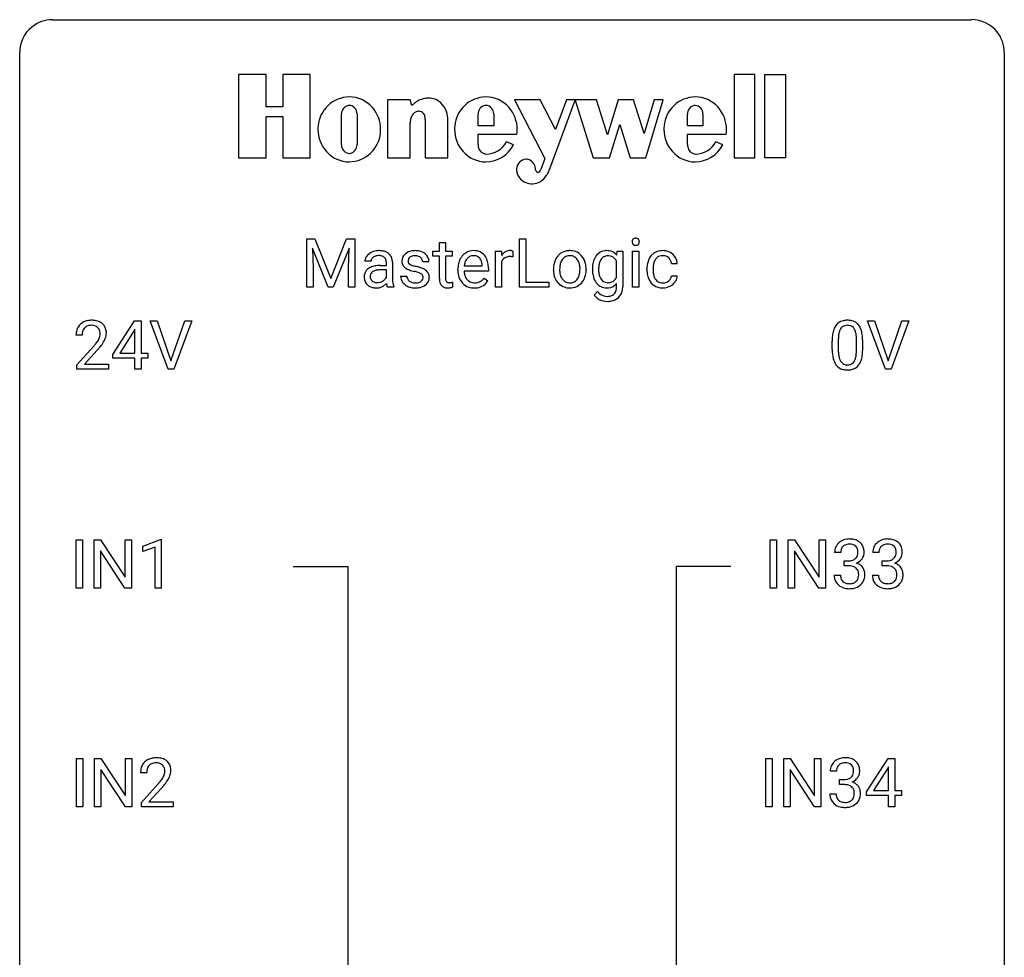
# Model space of a CAD drawing. Extents: x 3 to 27, y -3 to 182.
# Drawn here: x 3 to 27, y 160 to 182 of the extents above; entities that cross this region are included whole.
import ezdxf

# ---------------------------------------------------------------- set-up
doc = ezdxf.new("R2010")
doc.units = 0
doc.layers.add('DEFAULT_255_1_234', color=255, linetype='CONTINUOUS')
doc.layers.add('DEFAULT_255_2_778', color=255, linetype='CONTINUOUS')

msp = doc.modelspace()

# ---------------------------------------------------------------- linework, layer by layer
at = {"layer": 'DEFAULT_255_1_234'}
for p, q in [((9.721, 177.127), (9.92, 177.127)), ((9.721, 175.958), (9.721, 177.127)), ((9.92, 177.127), (10.302, 176.173)), ((10.302, 176.173), (10.685, 177.127)), ((10.685, 177.127), (10.885, 177.127)), ((10.885, 177.127), (10.885, 175.958)), ((12.93, 177.037), (13.078, 177.037)), ((12.93, 176.827), (12.93, 177.037)), ((13.078, 177.037), (13.078, 176.827)), ((14.865, 175.958), (14.865, 177.127)), ((14.865, 177.127), (15.02, 177.127)), ((15.02, 177.127), (15.02, 176.084)), ((10.243, 175.958), (9.86, 176.903)), ((9.86, 176.903), (9.875, 176.413)), ((10.745, 176.905), (10.361, 175.958)), ((10.73, 176.413), (10.745, 176.905)), ((12.771, 176.712), (12.771, 176.827)), ((12.771, 176.827), (12.93, 176.827)), ((12.93, 176.712), (12.771, 176.712)), ((12.93, 176.173), (12.93, 176.712)), ((13.078, 176.827), (13.24, 176.827)), ((13.24, 176.712), (13.078, 176.712)), ((13.078, 176.712), (13.078, 176.173)), ((13.24, 176.827), (13.24, 176.712)), ((14.285, 175.958), (14.285, 176.827)), ((14.285, 176.827), (14.43, 176.827)), ((14.43, 176.827), (14.432, 176.727)), ((14.705, 176.832), (14.705, 176.694)), ((17.221, 176.731), (17.228, 176.827)), ((17.228, 176.827), (17.364, 176.827)), ((17.364, 176.827), (17.364, 175.979)), ((17.601, 175.958), (17.601, 176.827)), ((17.601, 176.827), (17.749, 176.827)), ((17.749, 176.827), (17.749, 175.958)), ((11.276, 176.586), (11.126, 176.586)), ((11.502, 176.485), (11.647, 176.485)), ((11.647, 176.485), (11.647, 176.553)), ((11.795, 176.561), (11.795, 176.161)), ((12.675, 176.572), (12.526, 176.572)), ((13.529, 176.472), (13.965, 176.472)), ((13.965, 176.472), (13.965, 176.483)), ((14.434, 176.575), (14.434, 175.958)), ((17.214, 176.196), (17.214, 176.593)), ((18.681, 176.528), (18.54, 176.528)), ((9.875, 176.413), (9.875, 175.958)), ((10.73, 175.958), (10.73, 176.413)), ((11.647, 176.38), (11.53, 176.38)), ((11.647, 176.201), (11.647, 176.38)), ((11.992, 176.225), (12.141, 176.225)), ((13.376, 176.368), (13.376, 176.396)), ((14.113, 176.35), (13.525, 176.35)), ((14.113, 176.412), (14.113, 176.35)), ((15.688, 176.39), (15.688, 176.401)), ((16.479, 176.393), (16.479, 176.383)), ((17.949, 176.384), (17.949, 176.409)), ((18.097, 176.404), (18.097, 176.376)), ((18.54, 176.232), (18.681, 176.232)), ((13.244, 176.078), (13.244, 175.958)), ((14.011, 176.18), (14.102, 176.11)), ((15.02, 176.084), (15.574, 176.084)), ((15.574, 176.084), (15.574, 175.958)), ((17.214, 175.97), (17.214, 176.045)), ((9.875, 175.958), (9.721, 175.958)), ((10.361, 175.958), (10.243, 175.958)), ((10.885, 175.958), (10.73, 175.958)), ((11.826, 175.958), (11.67, 175.958)), ((11.826, 175.971), (11.826, 175.958)), ((14.434, 175.958), (14.285, 175.958)), ((15.574, 175.958), (14.865, 175.958)), ((16.674, 175.766), (16.751, 175.855)), ((17.749, 175.958), (17.601, 175.958)), ((5.032, 174.333), (5.555, 175.143)), ((5.555, 175.143), (5.714, 175.143)), ((5.714, 175.143), (5.714, 174.366)), ((6.368, 173.974), (5.935, 175.143)), ((5.935, 175.143), (6.103, 175.143)), ((6.103, 175.143), (6.436, 174.179)), ((6.436, 174.179), (6.77, 175.143)), ((6.939, 175.143), (6.505, 173.974)), ((6.77, 175.143), (6.939, 175.143)), ((23.714, 173.974), (23.281, 175.143)), ((23.281, 175.143), (23.449, 175.143)), ((23.449, 175.143), (23.782, 174.179)), ((23.782, 174.179), (24.116, 175.143)), ((24.284, 175.143), (23.851, 173.974)), ((24.116, 175.143), (24.284, 175.143)), ((4.289, 174.799), (4.14, 174.799)), ((5.547, 174.908), (5.2, 174.366)), ((5.564, 174.94), (5.547, 174.908)), ((5.564, 174.366), (5.564, 174.94)), ((22.427, 174.452), (22.427, 174.651)), ((22.576, 174.687), (22.576, 174.449)), ((23.017, 174.432), (23.017, 174.676)), ((23.165, 174.665), (23.165, 174.472)), ((4.163, 174.081), (4.568, 174.53)), ((4.655, 174.435), (4.342, 174.095)), ((5.032, 174.245), (5.032, 174.333)), ((5.2, 174.366), (5.564, 174.366)), ((5.714, 174.366), (5.876, 174.366)), ((5.876, 174.366), (5.876, 174.245)), ((4.163, 173.974), (4.163, 174.081)), ((4.342, 174.095), (4.929, 174.095)), ((4.929, 174.095), (4.929, 173.974)), ((5.564, 174.245), (5.032, 174.245)), ((5.564, 173.974), (5.564, 174.245)), ((5.876, 174.245), (5.714, 174.245)), ((5.714, 174.245), (5.714, 173.974)), ((4.929, 173.974), (4.163, 173.974)), ((5.714, 173.974), (5.564, 173.974)), ((6.505, 173.974), (6.368, 173.974)), ((23.851, 173.974), (23.714, 173.974)), ((4.145, 168.682), (4.145, 169.851)), ((4.145, 169.851), (4.299, 169.851)), ((4.299, 169.851), (4.299, 168.682)), ((4.581, 168.682), (4.581, 169.851)), ((4.581, 169.851), (4.736, 169.851)), ((4.736, 169.851), (5.326, 168.946)), ((5.326, 168.946), (5.326, 169.851)), ((5.326, 169.851), (5.48, 169.851)), ((5.48, 169.851), (5.48, 168.682)), ((5.755, 169.697), (6.18, 169.857)), ((6.18, 169.857), (6.204, 169.857)), ((6.204, 169.857), (6.204, 168.682)), ((20.928, 168.682), (20.928, 169.851)), ((20.928, 169.851), (21.083, 169.851)), ((21.083, 169.851), (21.083, 168.682)), ((21.365, 168.682), (21.365, 169.851)), ((21.365, 169.851), (21.52, 169.851)), ((21.52, 169.851), (22.11, 168.946)), ((22.11, 168.946), (22.11, 169.851)), ((22.11, 169.851), (22.263, 169.851)), ((22.263, 169.851), (22.263, 168.682)), ((5.325, 168.682), (4.736, 169.583)), ((4.736, 169.583), (4.736, 168.682)), ((5.755, 169.562), (5.755, 169.697)), ((6.054, 169.672), (5.755, 169.562)), ((6.054, 168.682), (6.054, 169.672)), ((22.108, 168.682), (21.52, 169.583)), ((21.52, 169.583), (21.52, 168.682)), ((22.636, 169.545), (22.487, 169.545)), ((22.715, 169.218), (22.715, 169.339)), ((22.715, 169.339), (22.826, 169.339)), ((23.56, 169.545), (23.411, 169.545)), ((23.638, 169.218), (23.638, 169.339)), ((23.638, 169.339), (23.75, 169.339)), ((22.826, 169.218), (22.715, 169.218)), ((23.75, 169.218), (23.638, 169.218)), ((22.477, 168.99), (22.626, 168.99)), ((23.401, 168.99), (23.55, 168.99)), ((4.299, 168.682), (4.145, 168.682)), ((4.736, 168.682), (4.581, 168.682)), ((5.48, 168.682), (5.325, 168.682)), ((6.204, 168.682), (6.054, 168.682)), ((21.083, 168.682), (20.928, 168.682)), ((21.52, 168.682), (21.365, 168.682)), ((22.263, 168.682), (22.108, 168.682)), ((4.154, 163.39), (4.154, 164.56)), ((4.154, 164.56), (4.308, 164.56)), ((4.308, 164.56), (4.308, 163.39)), ((4.59, 163.39), (4.59, 164.56)), ((4.59, 164.56), (4.745, 164.56)), ((4.745, 164.56), (5.336, 163.655)), ((5.336, 163.655), (5.336, 164.56)), ((5.336, 164.56), (5.489, 164.56)), ((5.489, 164.56), (5.489, 163.39)), ((20.822, 163.39), (20.822, 164.56)), ((20.822, 164.56), (20.977, 164.56)), ((20.977, 164.56), (20.977, 163.39)), ((21.259, 163.39), (21.259, 164.56)), ((21.259, 164.56), (21.414, 164.56)), ((21.414, 164.56), (22.004, 163.655)), ((22.004, 163.655), (22.004, 164.56)), ((22.004, 164.56), (22.157, 164.56)), ((22.157, 164.56), (22.157, 163.39)), ((23.262, 163.749), (23.785, 164.56)), ((23.785, 164.56), (23.944, 164.56)), ((23.944, 164.56), (23.944, 163.783)), ((23.777, 164.324), (23.43, 163.783)), ((23.794, 164.357), (23.777, 164.324)), ((23.794, 163.783), (23.794, 164.357)), ((5.334, 163.39), (4.745, 164.291)), ((4.745, 164.291), (4.745, 163.39)), ((5.85, 164.215), (5.702, 164.215)), ((22.002, 163.39), (21.414, 164.291)), ((21.414, 164.291), (21.414, 163.39)), ((22.53, 164.253), (22.381, 164.253)), ((5.724, 163.497), (6.129, 163.947)), ((6.217, 163.851), (5.903, 163.512)), ((22.609, 163.926), (22.609, 164.047)), ((22.609, 164.047), (22.72, 164.047)), ((22.72, 163.926), (22.609, 163.926)), ((22.371, 163.699), (22.52, 163.699)), ((23.262, 163.662), (23.262, 163.749)), ((23.794, 163.662), (23.262, 163.662)), ((23.43, 163.783), (23.794, 163.783)), ((23.794, 163.39), (23.794, 163.662)), ((23.944, 163.783), (24.106, 163.783)), ((24.106, 163.662), (23.944, 163.662)), ((23.944, 163.662), (23.944, 163.39)), ((24.106, 163.783), (24.106, 163.662)), ((4.308, 163.39), (4.154, 163.39)), ((4.745, 163.39), (4.59, 163.39)), ((5.489, 163.39), (5.334, 163.39)), ((5.724, 163.39), (5.724, 163.497)), ((6.491, 163.39), (5.724, 163.39)), ((5.903, 163.512), (6.491, 163.512)), ((6.491, 163.512), (6.491, 163.39)), ((20.977, 163.39), (20.822, 163.39)), ((21.414, 163.39), (21.259, 163.39)), ((22.157, 163.39), (22.002, 163.39)), ((23.944, 163.39), (23.794, 163.39))]:
    msp.add_line(p, q, dxfattribs=at)
for centre, radius, start, end in [((17.687, 177.058), 0.0979, 161.4151, 180.5526), ((17.699, 177.057), 0.111, 179.9429, 185.0961), ((17.672, 177.054), 0.0834, 184.1069, 222.4604), ((17.674, 177.062), 0.085, 138.1827, 160.9307), ((17.663, 177.071), 0.0704, 104.6369, 138.004), ((17.66, 177.042), 0.0661, 222.5063, 237.9907), ((17.666, 177.054), 0.0802, 238.5431, 259.1288), ((17.674, 177.035), 0.109, 92.0601, 105.2189), ((17.675, 177.098), 0.125, 258.8431, 270.4154), ((17.676, 177.001), 0.143, 89.9756, 92.5012), ((17.677, 177.023), 0.12, 78.0235, 90.4478), ((17.676, 177.12), 0.147, 269.9695, 272.816), ((17.679, 177.083), 0.11, 272.3547, 285.8953), ((17.686, 177.064), 0.078, 55.0515, 78.3369), ((17.69, 177.047), 0.0718, 285.4397, 316.5324), ((17.691, 177.073), 0.0683, 42.0501, 54.4514), ((17.678, 177.06), 0.0866, 1.7497, 42.1496), ((17.683, 177.053), 0.0808, 316.7107, 341.6517), ((17.669, 177.057), 0.0956, 342.1071, 0.5529), ((17.652, 177.058), 0.112, 359.9853, 2.8365), ((11.377, 176.555), 0.257, 142.4988, 152.1325), ((11.409, 176.53), 0.298, 120.8285, 142.4132), ((11.45, 176.465), 0.375, 113.9638, 121.187), ((11.464, 176.432), 0.411, 93.3785, 113.8198), ((11.446, 176.526), 0.195, 103.4485, 126.5404), ((11.461, 176.463), 0.26, 89.5853, 103.4592), ((11.472, 176.355), 0.488, 89.9746, 93.7491), ((11.463, 176.404), 0.32, 85.3352, 90.0851), ((11.475, 176.359), 0.484, 79.1326, 90.3872), ((11.472, 176.495), 0.228, 72.611, 85.7233), ((11.497, 176.571), 0.148, 45.8098, 73.0032), ((11.508, 176.521), 0.319, 60.1436, 79.3655), ((11.533, 176.571), 0.263, 48.6192, 59.6467), ((11.538, 176.577), 0.255, 9.0349, 48.4845), ((12.242, 176.59), 0.22, 132.0054, 180.3943), ((12.308, 176.529), 0.31, 129.232, 133.5302), ((12.313, 176.52), 0.32, 100.441, 128.9081), ((12.305, 176.57), 0.145, 113.7226, 127.4763), ((12.324, 176.523), 0.196, 98.9683, 113.457), ((12.341, 176.391), 0.452, 89.6985, 100.9027), ((12.342, 176.42), 0.301, 89.6766, 99.1265), ((12.347, 176.375), 0.468, 77.6965, 90.4077), ((12.344, 176.473), 0.248, 81.4465, 90.171), ((12.356, 176.537), 0.183, 49.7981, 82.1218), ((12.38, 176.518), 0.321, 50.7277, 78.0399), ((12.424, 176.57), 0.253, 25.7545, 51.0957), ((13.787, 176.454), 0.4, 134.315, 154.5315), ((13.765, 176.474), 0.372, 122.8617, 133.9708), ((13.755, 176.496), 0.347, 89.8249, 123.4199), ((13.758, 176.515), 0.208, 118.0551, 137.454), ((13.753, 176.519), 0.202, 89.2019, 117.2852), ((13.76, 176.431), 0.412, 74.7876, 90.5483), ((13.756, 176.467), 0.254, 83.728, 90.0965), ((13.768, 176.541), 0.18, 41.1646, 85.0014), ((13.789, 176.54), 0.3, 39.8178, 74.7634), ((13.738, 176.5), 0.365, 16.8991, 39.483), ((14.657, 176.59), 0.263, 127.8166, 148.6302), ((14.632, 176.616), 0.227, 91.333, 126.7876), ((14.629, 176.437), 0.263, 89.276, 106.6214), ((14.639, 176.544), 0.299, 89.9866, 92.4688), ((14.633, 176.191), 0.508, 86.8039, 90.0431), ((14.64, 176.572), 0.272, 85.359, 90.1623), ((14.639, 176.288), 0.411, 80.6754, 86.8933), ((14.649, 176.672), 0.171, 78.4019, 85.4595), ((14.663, 176.741), 0.1, 67.7858, 78.5728), ((14.674, 176.769), 0.0703, 63.4836, 67.3063), ((16.093, 176.459), 0.395, 135.1317, 154.2536), ((16.066, 176.483), 0.358, 121.7044, 134.7769), ((16.072, 176.47), 0.372, 93.4002, 121.5398), ((16.082, 176.502), 0.221, 115.7997, 142.2901), ((16.079, 176.498), 0.223, 89.1921, 114.7099), ((16.082, 176.388), 0.455, 89.9706, 93.977), ((16.086, 176.427), 0.416, 71.3323, 90.6162), ((16.082, 176.441), 0.28, 88.8937, 90.0047), ((16.086, 176.498), 0.223, 63.3366, 89.7195), ((16.082, 176.498), 0.225, 36.5916, 62.2443), ((16.103, 176.487), 0.354, 41.1815, 70.7072), ((16.055, 176.444), 0.418, 12.1972, 41.3446), ((17.026, 176.487), 0.383, 142.015, 152.4184), ((16.962, 176.545), 0.297, 94.3317, 143.2675), ((17.001, 176.521), 0.196, 111.1808, 145.0425), ((17.007, 176.494), 0.223, 89.2839, 110.1848), ((16.972, 176.467), 0.376, 89.9491, 95.0095), ((16.977, 176.483), 0.36, 72.9496, 90.608), ((17.01, 176.429), 0.288, 87.2706, 90.0171), ((17.018, 176.503), 0.213, 48.5793, 88.6245), ((16.997, 176.557), 0.283, 37.7742, 72.51), ((18.328, 176.481), 0.367, 133.5747, 155.2559), ((18.312, 176.495), 0.346, 122.0165, 133.2055), ((18.316, 176.487), 0.355, 97.8732, 121.7531), ((18.318, 176.522), 0.198, 107.6883, 143.3583), ((18.332, 176.47), 0.251, 89.3773, 107.2071), ((18.334, 176.381), 0.462, 89.8471, 98.2769), ((18.339, 176.442), 0.401, 73.376, 90.52), ((18.335, 176.464), 0.257, 88.1084, 90.0062), ((18.341, 176.524), 0.197, 46.4987, 89.3298), ((18.358, 176.514), 0.326, 47.7086, 73.051), ((18.371, 176.525), 0.309, 3.7443, 48.0844), ((11.317, 176.585), 0.19, 151.6375, 179.6794), ((11.416, 176.123), 0.351, 106.2672, 125.4299), ((11.384, 176.587), 0.108, 141.3334, 180.3475), ((11.422, 176.557), 0.156, 126.173, 141.5004), ((11.473, 175.936), 0.547, 95.4857, 106.5349), ((11.5, 175.686), 0.798, 89.8515, 95.7225), ((11.494, 176.57), 0.151, 14.2187, 45.2026), ((11.436, 176.555), 0.211, 359.5037, 14.3185), ((11.43, 176.553), 0.365, 1.209, 10.0233), ((12.258, 176.588), 0.236, 179.8809, 187.434), ((12.205, 176.579), 0.182, 186.913, 213.9619), ((12.207, 176.582), 0.186, 214.3062, 220.5065), ((12.241, 176.614), 0.232, 220.8667, 234.5494), ((12.283, 176.595), 0.113, 151.3635, 180.0701), ((12.314, 176.593), 0.144, 179.217, 179.9954), ((12.278, 176.592), 0.107, 179.304, 198.4225), ((12.259, 176.587), 0.0877, 199.2896, 238.6035), ((12.288, 176.59), 0.119, 126.9083, 150.3166), ((12.319, 176.682), 0.2, 237.9846, 246.8745), ((12.405, 176.878), 0.414, 246.6235, 251.8169), ((12.508, 177.187), 0.74, 251.7134, 255.0778), ((12.628, 177.634), 1.203, 255.0367, 257.4706), ((12.117, 175.333), 1.155, 73.6838, 77.5017), ((12.355, 176.537), 0.183, 43.8048, 49.6272), ((12.396, 176.572), 0.13, 359.805, 45.1545), ((12.424, 176.575), 0.251, 359.2469, 24.7394), ((13.955, 176.399), 0.579, 167.4007, 180.3177), ((13.85, 176.421), 0.472, 154.1836, 167.2508), ((14.027, 176.411), 0.501, 169.8376, 173.0566), ((13.91, 176.435), 0.382, 158.5846, 170.1721), ((13.796, 176.481), 0.259, 137.511, 158.8516), ((13.748, 176.523), 0.207, 29.017, 41.1488), ((13.694, 176.495), 0.268, 12.6958, 28.6404), ((13.557, 176.463), 0.408, 2.9092, 12.8847), ((13.549, 176.439), 0.564, 4.9636, 17.2026), ((13.307, 176.413), 0.807, 359.8835, 5.2834), ((14.678, 176.473), 0.264, 155.6587, 157.2539), ((14.608, 176.511), 0.186, 107.1346, 157.6458), ((16.246, 176.404), 0.559, 166.3004, 180.3318), ((16.16, 176.423), 0.47, 153.8608, 166.0967), ((16.509, 176.385), 0.672, 174.1229, 180.1565), ((16.294, 176.409), 0.456, 162.9447, 174.3732), ((16.136, 176.459), 0.29, 143.0176, 163.2341), ((16.126, 176.463), 0.279, 141.4659, 142.3796), ((16.032, 176.456), 0.29, 31.3009, 37.3959), ((15.992, 176.435), 0.335, 10.9989, 30.8319), ((15.839, 176.404), 0.491, 359.6236, 11.2016), ((15.862, 176.398), 0.616, 359.5703, 12.5804), ((17.344, 176.404), 0.715, 169.8803, 180.3465), ((17.109, 176.448), 0.475, 152.8533, 170.0827), ((17.502, 176.386), 0.723, 173.1877, 180.2462), ((17.235, 176.419), 0.454, 162.5984, 173.3419), ((17.066, 176.474), 0.276, 144.7983, 162.8715), ((17.011, 176.509), 0.211, 143.9744, 144.1061), ((16.982, 176.469), 0.263, 27.9929, 47.6314), ((18.541, 176.412), 0.592, 168.6149, 180.287), ((18.421, 176.436), 0.47, 154.9162, 168.5402), ((18.739, 176.406), 0.642, 173.8424, 180.1786), ((18.525, 176.431), 0.427, 162.665, 174.0805), ((18.375, 176.479), 0.268, 143.2847, 162.9353), ((18.341, 176.522), 0.199, 24.487, 46.944), ((18.318, 176.514), 0.223, 3.7807, 23.9357), ((18.272, 176.51), 0.409, 2.6192, 5.0432), ((11.393, 176.202), 0.285, 161.0341, 180.6821), ((11.349, 176.214), 0.239, 125.0524, 160.2034), ((11.388, 176.225), 0.131, 137.4539, 182.1083), ((11.425, 176.218), 0.168, 179.4393, 195.72), ((11.415, 176.191), 0.174, 109.0087, 135.3266), ((11.482, 176.013), 0.364, 96.9938, 109.7782), ((11.526, 175.682), 0.697, 89.6429, 97.2871), ((12.241, 176.225), 0.249, 179.9706, 215.1573), ((12.304, 176.7), 0.338, 234.4047, 243.2862), ((12.311, 176.233), 0.17, 182.4299, 203.033), ((12.367, 176.825), 0.479, 243.3097, 249.9709), ((12.467, 177.098), 0.769, 249.9011, 254.7553), ((12.571, 177.473), 1.159, 254.6902, 258.0466), ((12.126, 175.376), 0.985, 75.681, 78.0062), ((12.21, 175.7), 0.651, 71.3164, 75.8006), ((12.3, 175.964), 0.371, 64.8282, 71.42), ((12.226, 175.703), 0.769, 68.7044, 73.725), ((12.377, 176.126), 0.192, 54.3827, 65.0623), ((12.428, 176.196), 0.106, 19.3541, 54.6485), ((12.316, 175.935), 0.519, 63.5906, 68.6627), ((12.407, 176.19), 0.128, 359.3335, 18.5871), ((12.393, 176.089), 0.347, 54.7106, 63.7014), ((12.456, 176.176), 0.24, 41.0622, 54.8487), ((12.49, 176.208), 0.194, 34.4951, 40.7106), ((12.495, 176.213), 0.187, 9.3763, 34.0834), ((12.429, 176.2), 0.254, 359.7695, 9.7663), ((13.943, 176.365), 0.567, 179.6531, 191.4989), ((13.771, 176.326), 0.39, 190.9375, 223.3654), ((13.911, 176.357), 0.386, 180.9846, 194.9401), ((13.806, 176.328), 0.277, 194.8031, 222.0413), ((16.301, 176.386), 0.614, 179.6102, 192.0693), ((16.112, 176.342), 0.42, 191.6264, 221.3526), ((16.344, 176.38), 0.507, 179.6363, 190.6163), ((16.179, 176.348), 0.339, 190.4137, 208.717), ((16.021, 176.33), 0.301, 323.6941, 343.8493), ((15.863, 176.378), 0.466, 343.5748, 355.0079), ((15.662, 176.399), 0.668, 354.7285, 0.1206), ((16.006, 176.359), 0.471, 334.3504, 346.8464), ((15.91, 176.38), 0.569, 347.0198, 0.3189), ((17.492, 176.399), 0.862, 179.9296, 184.255), ((17.265, 176.378), 0.634, 183.9387, 195.6349), ((17.36, 176.38), 0.581, 179.699, 188.5749), ((17.159, 176.348), 0.377, 188.4118, 202.0557), ((18.715, 176.384), 0.766, 179.9791, 182.4592), ((18.538, 176.372), 0.589, 182.0499, 194.8774), ((18.353, 176.321), 0.397, 194.5395, 221.0302), ((18.685, 176.373), 0.588, 179.7029, 188.2277), ((18.474, 176.341), 0.375, 188.063, 201.116), ((18.374, 176.245), 0.167, 330.4014, 355.3971), ((18.42, 176.247), 0.262, 329.2358, 356.6871), ((11.402, 176.199), 0.293, 179.9841, 182.768), ((11.343, 176.192), 0.234, 181.8953, 229.5704), ((11.376, 176.224), 0.279, 228.6141, 255.355), ((11.384, 176.207), 0.125, 195.8684, 230.1572), ((11.409, 176.236), 0.163, 230.1531, 259.7486), ((11.422, 176.301), 0.23, 259.2464, 270.2915), ((11.424, 176.332), 0.261, 270.0069, 300.5035), ((11.392, 176.292), 0.353, 294.008, 316.7604), ((11.436, 176.32), 0.244, 299.5482, 315.6095), ((11.465, 176.29), 0.202, 315.868, 334.0597), ((12.375, 176.137), 0.731, 186.869, 189.1979), ((12.093, 176.091), 0.446, 189.1576, 192.3971), ((11.898, 176.048), 0.245, 192.2919, 197.3449), ((11.774, 176.008), 0.116, 197.0791, 205.8742), ((12.559, 176.159), 0.764, 179.8161, 185.3206), ((12.289, 176.133), 0.493, 185.2474, 192.7954), ((12.113, 176.093), 0.312, 192.7198, 202.9585), ((12.27, 176.241), 0.282, 214.4012, 228.676), ((12.296, 176.274), 0.324, 228.9685, 245.7045), ((12.293, 176.227), 0.151, 203.7988, 232.5485), ((12.324, 176.332), 0.388, 245.4963, 259.0227), ((12.32, 176.262), 0.196, 232.3783, 256.3935), ((12.343, 176.351), 0.288, 256.1045, 268.4627), ((12.348, 176.431), 0.368, 268.0716, 270.0138), ((12.35, 176.404), 0.34, 269.7031, 278.8342), ((12.368, 176.291), 0.226, 278.6729, 292.8233), ((12.388, 176.24), 0.172, 293.1452, 303.6656), ((12.391, 176.281), 0.334, 282.9363, 306.5646), ((12.415, 176.203), 0.126, 303.1248, 321.7428), ((12.433, 176.187), 0.101, 322.4749, 1.1291), ((12.416, 176.242), 0.288, 307.0242, 308.5578), ((12.456, 176.197), 0.228, 307.7358, 334.7849), ((12.449, 176.196), 0.234, 335.8655, 0.8022), ((13.359, 176.172), 0.43, 179.8987, 184.9681), ((13.235, 176.16), 0.305, 184.6405, 196.827), ((13.133, 176.128), 0.198, 196.5084, 219.4318), ((13.1, 176.103), 0.156, 219.9741, 230.1991), ((13.107, 176.114), 0.169, 230.8037, 257.7417), ((13.279, 176.172), 0.201, 179.7026, 187.918), ((13.204, 176.161), 0.125, 187.7546, 200.2447), ((13.162, 176.146), 0.0805, 200.1304, 219.1741), ((13.149, 176.137), 0.0641, 220.4434, 249.6172), ((13.164, 176.175), 0.106, 249.1033, 262.7752), ((13.173, 176.238), 0.17, 262.4913, 270.2612), ((13.173, 176.26), 0.191, 270.3092, 275.6625), ((13.158, 176.41), 0.342, 275.561, 279.0879), ((13.125, 176.62), 0.554, 279.0365, 281.5011), ((13.09, 176.8), 0.738, 281.4244, 282.1018), ((13.75, 176.305), 0.361, 223.3001, 251.8562), ((13.775, 176.298), 0.234, 221.5417, 268.8614), ((13.782, 176.365), 0.302, 267.7324, 270.0097), ((13.784, 176.386), 0.322, 269.6925, 280.4118), ((13.802, 176.294), 0.229, 280.2255, 298.6339), ((13.804, 176.296), 0.352, 276.9728, 328.0035), ((13.814, 176.269), 0.202, 299.043, 300.4643), ((13.746, 176.383), 0.334, 300.6577, 322.0379), ((13.71, 176.413), 0.38, 321.675, 322.3047), ((16.064, 176.298), 0.354, 221.1702, 250.2227), ((16.128, 176.322), 0.282, 209.1868, 217.4226), ((16.075, 176.276), 0.212, 216.1157, 265.2576), ((16.083, 176.333), 0.27, 264.5897, 270.0602), ((16.087, 176.295), 0.232, 269.2533, 291.8792), ((16.095, 176.316), 0.374, 274.3078, 301.6554), ((16.09, 176.277), 0.214, 292.927, 323.1777), ((16.05, 176.312), 0.267, 322.2518, 323.093), ((16.098, 176.309), 0.366, 301.8487, 310.0974), ((16.09, 176.315), 0.376, 310.4229, 334.8045), ((17.062, 176.319), 0.423, 195.3495, 216.9774), ((17.035, 176.304), 0.392, 217.5213, 218.5773), ((16.974, 176.25), 0.311, 217.7818, 242.9906), ((17.062, 176.31), 0.273, 202.2924, 215.4476), ((16.997, 176.26), 0.192, 214.4673, 264.3362), ((17.008, 176.324), 0.256, 263.4724, 270.0962), ((17.012, 176.309), 0.241, 269.147, 291.7978), ((16.993, 176.236), 0.293, 275.6951, 319.1537), ((17.018, 176.281), 0.213, 293.0245, 327.6231), ((16.947, 176.333), 0.301, 326.5167, 332.8161), ((16.905, 175.975), 0.459, 346.3655, 0.4791), ((18.307, 176.281), 0.336, 221.1002, 252.9745), ((18.365, 176.299), 0.258, 201.2187, 216.9762), ((18.32, 176.265), 0.201, 217.0136, 265.2057), ((18.335, 176.358), 0.294, 263.6818, 270.1043), ((18.339, 176.277), 0.214, 269.0328, 309.2225), ((18.337, 176.307), 0.365, 269.8407, 297.1299), ((18.36, 176.256), 0.184, 308.3967, 329.6984), ((18.324, 176.336), 0.397, 296.9024, 299.3852), ((18.357, 176.283), 0.334, 298.8769, 324.7016), ((18.365, 176.276), 0.324, 324.8707, 329.7906), ((11.399, 176.314), 0.372, 255.4034, 270.4753), ((11.405, 176.273), 0.332, 269.5042, 293.248), ((12.345, 176.444), 0.502, 259.0724, 270.2898), ((12.348, 176.552), 0.61, 269.9919, 271.4772), ((12.354, 176.427), 0.485, 271.1026, 283.2201), ((13.128, 176.203), 0.262, 257.3573, 270.4794), ((13.13, 176.336), 0.394, 270.0268, 275.1133), ((13.124, 176.392), 0.45, 275.2597, 285.5084), ((13.77, 176.38), 0.438, 252.3266, 270.581), ((13.776, 176.444), 0.502, 269.8361, 278.0582), ((16.079, 176.354), 0.412, 250.8888, 270.6313), ((16.084, 176.404), 0.462, 269.9546, 274.8588), ((16.91, 175.927), 0.286, 214.3037, 232.5748), ((17.022, 176.07), 0.345, 218.3818, 236.3659), ((16.982, 176.014), 0.277, 236.8639, 270.6382), ((16.967, 176.248), 0.306, 244.0749, 270.8322), ((16.972, 176.358), 0.417, 269.8802, 276.9239), ((16.987, 176.047), 0.31, 269.5558, 282.3971), ((17.011, 175.945), 0.206, 282.044, 308.3081), ((17.019, 175.932), 0.19, 308.8345, 315.2033), ((17.011, 175.937), 0.199, 315.6211, 345.6795), ((16.914, 175.965), 0.301, 345.2626, 358.6313), ((16.825, 175.97), 0.39, 358.1745, 0.0126), ((17.042, 175.94), 0.318, 314.3365, 346.644), ((18.331, 176.371), 0.429, 253.3155, 270.5771), ((16.958, 175.991), 0.366, 232.6665, 246.32), ((16.996, 176.063), 0.447, 245.5258, 269.8408), ((16.998, 176.104), 0.488, 269.6627, 281.321), ((17.032, 175.955), 0.335, 280.7143, 313.8724), ((4.467, 174.825), 0.324, 133.4541, 162.947), ((4.485, 174.806), 0.35, 100.7869, 133.4384), ((4.496, 174.828), 0.207, 102.1739, 129.2062), ((4.52, 174.651), 0.508, 89.6605, 101.3704), ((4.52, 174.724), 0.313, 89.5461, 102.5419), ((4.526, 174.657), 0.502, 78.2171, 90.413), ((4.523, 174.778), 0.259, 82.1602, 90.1506), ((4.537, 174.852), 0.184, 43.4415, 83.1661), ((4.562, 174.819), 0.336, 55.9268, 78.4889), ((4.581, 174.853), 0.297, 47.9292, 55.4054), ((4.592, 174.863), 0.283, 4.3348, 48.0561), ((22.784, 174.844), 0.328, 144.5884, 148.1176), ((22.75, 174.868), 0.286, 101.6441, 144.5142), ((22.775, 174.866), 0.168, 105.7981, 149.7388), ((22.792, 174.699), 0.46, 89.5284, 102.582), ((22.793, 174.8), 0.237, 89.3807, 105.6763), ((22.8, 174.695), 0.464, 77.0438, 90.5081), ((22.797, 174.774), 0.263, 81.106, 90.2185), ((22.815, 174.862), 0.173, 30.7408, 82.4657), ((22.84, 174.859), 0.295, 48.2779, 77.4995), ((22.848, 174.872), 0.281, 36.3142, 47.6306), ((22.761, 174.813), 0.386, 18.2932, 35.6769), ((4.547, 174.803), 0.407, 163.2879, 180.5582), ((4.601, 174.803), 0.312, 165.9093, 178.8684), ((4.687, 174.799), 0.398, 178.4382, 180.0084), ((4.5, 174.83), 0.208, 136.1757, 166.3675), ((4.488, 174.84), 0.192, 129.7279, 135.7542), ((4.529, 174.844), 0.195, 16.1715, 43.5284), ((4.444, 174.831), 0.282, 331.4255, 352.9365), ((4.478, 174.83), 0.248, 359.4866, 15.934), ((4.457, 174.828), 0.269, 353.2249, 0.0169), ((4.525, 174.852), 0.35, 337.8914, 358.9968), ((4.482, 174.846), 0.393, 359.9252, 5.5968), ((23.622, 174.656), 1.195, 173.7676, 180.2316), ((23.17, 174.707), 0.74, 164.3059, 173.9002), ((22.879, 174.791), 0.437, 148.7922, 164.5684), ((23.421, 174.691), 0.844, 172.0259, 178.0703), ((23.091, 174.739), 0.511, 163.3763, 172.1411), ((22.882, 174.802), 0.292, 149.4209, 163.6286), ((22.763, 174.828), 0.236, 24.2871, 31.3936), ((22.645, 174.778), 0.363, 12.0806, 23.8174), ((22.37, 174.717), 0.646, 4.8362, 12.2905), ((22.506, 174.726), 0.654, 8.0247, 18.5605), ((22.09, 174.665), 1.075, 1.1274, 8.1718), ((3.219, 175.723), 1.801, 318.5132, 320.7828), ((3.747, 175.293), 1.119, 320.7373, 323.9737), ((4.139, 175.009), 0.635, 323.8962, 328.6421), ((4.344, 174.883), 0.395, 328.8299, 331.7899), ((3.855, 175.212), 1.115, 319.6473, 327.0958), ((4.254, 174.957), 0.641, 326.9135, 338.3505), ((23.724, 174.677), 1.148, 177.8632, 179.5044), ((21.949, 174.679), 1.068, 359.809, 4.9408), ((21.767, 174.652), 1.399, 0.5424, 1.3863), ((3.472, 175.528), 1.611, 317.2587, 319.9046), ((23.78, 174.47), 1.353, 180.7449, 181.151), ((23.5, 174.46), 1.072, 180.8976, 188.0056), ((23.104, 174.402), 0.673, 187.8816, 198.2347), ((23.616, 174.446), 1.04, 179.7996, 185.246), ((23.212, 174.407), 0.634, 185.1412, 193.008), ((22.501, 174.38), 0.512, 343.0499, 351.9393), ((22.154, 174.431), 0.862, 351.8069, 357.7959), ((21.831, 174.447), 1.186, 357.5872, 359.2678), ((22.405, 174.416), 0.758, 344.4935, 353.9765), ((21.941, 174.468), 1.225, 353.8442, 0.2288), ((22.856, 174.319), 0.41, 197.9694, 215.2624), ((22.753, 174.25), 0.287, 215.8618, 257.2789), ((22.948, 174.345), 0.363, 192.7898, 205.2508), ((22.843, 174.298), 0.248, 205.8005, 211.2538), ((22.791, 174.263), 0.185, 210.379, 238.4008), ((22.789, 174.268), 0.188, 239.6521, 265.9794), ((22.797, 174.335), 0.256, 265.1315, 270.0603), ((22.8, 174.302), 0.224, 269.3315, 287.2178), ((22.814, 174.252), 0.171, 287.7958, 329.0809), ((22.841, 174.25), 0.288, 280.5801, 324.9173), ((22.718, 174.312), 0.284, 328.6635, 343.3325), ((22.803, 174.276), 0.334, 324.9352, 328.616), ((22.704, 174.331), 0.447, 329.2804, 344.7473), ((22.794, 174.405), 0.447, 256.6229, 270.5104), ((22.801, 174.417), 0.459, 269.5977, 281.6734), ((22.824, 169.514), 0.352, 96.9875, 131.9691), ((22.846, 169.39), 0.478, 89.8596, 97.7825), ((22.851, 169.363), 0.504, 78.3655, 90.4132), ((22.887, 169.529), 0.334, 56.6229, 78.6387), ((22.908, 169.567), 0.291, 47.0254, 56.0854), ((23.748, 169.514), 0.352, 96.9875, 131.9691), ((23.77, 169.39), 0.478, 89.8596, 97.7825), ((23.774, 169.363), 0.504, 78.3655, 90.4132), ((23.81, 169.529), 0.334, 56.6229, 78.6387), ((23.832, 169.567), 0.291, 47.0254, 56.0854), ((22.798, 169.549), 0.31, 155.3484, 180.7485), ((22.793, 169.546), 0.307, 131.5745, 154.4798), ((22.893, 169.545), 0.257, 172.5097, 180.1367), ((22.82, 169.558), 0.183, 133.8349, 173.5344), ((22.825, 169.552), 0.191, 103.2932, 133.5619), ((22.845, 169.472), 0.273, 89.5325, 103.5319), ((22.851, 169.445), 0.301, 76.1117, 90.7026), ((22.889, 169.583), 0.157, 13.9577, 77.6713), ((22.755, 169.544), 0.297, 359.1805, 15.0453), ((22.91, 169.571), 0.287, 10.9208, 46.7778), ((22.774, 169.539), 0.427, 359.6364, 11.6087), ((23.721, 169.549), 0.31, 155.3484, 180.7485), ((23.716, 169.546), 0.307, 131.5745, 154.4798), ((23.816, 169.545), 0.257, 172.5097, 180.1367), ((23.744, 169.558), 0.183, 133.8349, 173.5344), ((23.749, 169.552), 0.191, 103.2932, 133.5619), ((23.769, 169.472), 0.273, 89.5325, 103.5319), ((23.774, 169.445), 0.301, 76.1117, 90.7026), ((23.813, 169.583), 0.157, 13.9577, 77.6713), ((23.679, 169.544), 0.297, 359.1805, 15.0453), ((23.834, 169.571), 0.287, 10.9208, 46.7778), ((23.697, 169.539), 0.427, 359.6364, 11.6087), ((22.823, 169.678), 0.339, 270.492, 281.8952), ((22.847, 169.568), 0.226, 281.6692, 301.2943), ((22.865, 169.537), 0.191, 301.7833, 311.7545), ((22.874, 169.527), 0.177, 311.7324, 354.2802), ((22.907, 169.558), 0.297, 292.9802, 325.2392), ((22.801, 169.539), 0.251, 353.0938, 0.1181), ((22.892, 169.569), 0.315, 325.2334, 332.8746), ((22.957, 169.538), 0.243, 332.355, 359.7179), ((23.747, 169.678), 0.339, 270.492, 281.8952), ((23.771, 169.568), 0.226, 281.6692, 301.2943), ((23.788, 169.537), 0.191, 301.7833, 311.7545), ((23.797, 169.527), 0.177, 311.7324, 354.2802), ((23.831, 169.558), 0.297, 292.9802, 325.2392), ((23.725, 169.539), 0.251, 353.0938, 0.1181), ((23.816, 169.569), 0.315, 325.2334, 332.8746), ((23.881, 169.538), 0.243, 332.355, 359.7179), ((22.821, 168.762), 0.456, 84.0193, 89.3331), ((22.837, 168.898), 0.319, 71.901, 84.3554), ((22.873, 169.004), 0.207, 49.5089, 72.1836), ((22.891, 169.029), 0.176, 12.9498, 48.7551), ((22.88, 169.611), 0.357, 292.5402, 293.6925), ((22.919, 168.966), 0.331, 57.6435, 72.8625), ((22.955, 169.023), 0.263, 36.7249, 57.4698), ((22.953, 169.025), 0.263, 8.0545, 36.3561), ((23.745, 168.762), 0.456, 84.0193, 89.3331), ((23.761, 168.898), 0.319, 71.901, 84.3554), ((23.797, 169.004), 0.207, 49.5089, 72.1836), ((23.815, 169.029), 0.176, 12.9498, 48.7551), ((23.804, 169.611), 0.357, 292.5402, 293.6925), ((23.843, 168.966), 0.331, 57.6435, 72.8625), ((23.878, 169.023), 0.263, 36.7249, 57.4698), ((23.877, 169.025), 0.263, 8.0545, 36.3561), ((22.873, 168.99), 0.396, 179.9755, 183.2323), ((22.769, 168.977), 0.291, 181.8183, 229.6455), ((22.856, 168.988), 0.229, 179.4465, 196.2869), ((22.807, 168.975), 0.179, 196.5661, 227.7059), ((22.823, 168.993), 0.203, 227.7652, 257.8763), ((22.892, 168.966), 0.171, 300.3576, 314.5518), ((22.884, 168.972), 0.182, 315.0728, 345.0431), ((22.792, 168.999), 0.278, 344.5987, 357.927), ((22.804, 169.007), 0.265, 359.5048, 13.424), ((22.702, 169.005), 0.367, 357.4749, 0.0231), ((22.918, 168.98), 0.297, 311.636, 343.7652), ((22.83, 169.004), 0.389, 343.983, 0.5572), ((22.867, 169.009), 0.351, 359.8321, 8.587), ((23.796, 168.99), 0.396, 179.9755, 183.2323), ((23.692, 168.977), 0.291, 181.8183, 229.6455), ((23.779, 168.988), 0.229, 179.4465, 196.2869), ((23.73, 168.975), 0.179, 196.5661, 227.7059), ((23.747, 168.993), 0.203, 227.7652, 257.8763), ((23.816, 168.966), 0.171, 300.3576, 314.5518), ((23.808, 168.972), 0.182, 315.0728, 345.0431), ((23.715, 168.999), 0.278, 344.5987, 357.927), ((23.728, 169.007), 0.265, 359.5048, 13.424), ((23.626, 169.005), 0.367, 357.4749, 0.0231), ((23.842, 168.98), 0.297, 311.636, 343.7652), ((23.753, 169.004), 0.389, 343.983, 0.5572), ((23.791, 169.009), 0.351, 359.8321, 8.587), ((22.81, 169.024), 0.354, 229.4223, 256.8556), ((22.844, 169.162), 0.496, 256.6829, 270.4412), ((22.846, 169.088), 0.3, 257.4584, 270.4266), ((22.85, 169.116), 0.329, 269.5962, 280.8789), ((22.85, 169.166), 0.5, 269.7286, 280.3856), ((22.873, 169.002), 0.212, 280.6346, 299.8596), ((22.88, 169.023), 0.354, 279.783, 311.6256), ((23.734, 169.024), 0.354, 229.4223, 256.8556), ((23.768, 169.162), 0.496, 256.6829, 270.4412), ((23.769, 169.088), 0.3, 257.4584, 270.4266), ((23.774, 169.116), 0.329, 269.5962, 280.8789), ((23.774, 169.166), 0.5, 269.7286, 280.3856), ((23.797, 169.002), 0.212, 280.6346, 299.8596), ((23.804, 169.023), 0.354, 279.783, 311.6256), ((6.046, 164.222), 0.35, 100.7869, 133.4384), ((6.081, 164.067), 0.508, 89.6605, 101.3704), ((6.088, 164.073), 0.502, 78.2171, 90.413), ((6.123, 164.236), 0.336, 55.9268, 78.4889), ((22.718, 164.222), 0.352, 96.9875, 131.9691), ((22.74, 164.098), 0.478, 89.8596, 97.7825), ((22.745, 164.072), 0.504, 78.3655, 90.4132), ((22.781, 164.238), 0.334, 56.6229, 78.6387), ((6.109, 164.219), 0.407, 163.2879, 180.5582), ((6.028, 164.241), 0.324, 133.4541, 162.947), ((6.062, 164.247), 0.208, 136.1757, 166.3675), ((6.049, 164.257), 0.192, 129.7279, 135.7542), ((6.057, 164.244), 0.207, 102.1739, 129.2062), ((6.082, 164.141), 0.313, 89.5461, 102.5419), ((6.085, 164.195), 0.259, 82.1602, 90.1506), ((6.098, 164.268), 0.184, 43.4415, 83.1661), ((6.09, 164.261), 0.195, 16.1715, 43.5284), ((6.04, 164.247), 0.248, 359.4866, 15.934), ((6.143, 164.27), 0.297, 47.9292, 55.4054), ((6.153, 164.28), 0.283, 4.3348, 48.0561), ((22.692, 164.257), 0.31, 155.3484, 180.7485), ((22.687, 164.254), 0.307, 131.5745, 154.4798), ((22.715, 164.266), 0.183, 133.8349, 173.5344), ((22.719, 164.26), 0.191, 103.2932, 133.5619), ((22.739, 164.18), 0.273, 89.5325, 103.5319), ((22.745, 164.153), 0.301, 76.1117, 90.7026), ((22.784, 164.292), 0.157, 13.9577, 77.6713), ((22.649, 164.252), 0.297, 359.1805, 15.0453), ((22.802, 164.275), 0.291, 47.0254, 56.0854), ((22.804, 164.279), 0.287, 10.9208, 46.7778), ((22.668, 164.248), 0.427, 359.6364, 11.6087), ((6.249, 164.215), 0.398, 178.4382, 180.0084), ((6.162, 164.22), 0.312, 165.9093, 178.8684), ((5.701, 164.426), 0.635, 323.8962, 328.6421), ((5.905, 164.299), 0.395, 328.8299, 331.7899), ((6.005, 164.248), 0.282, 331.4255, 352.9365), ((6.019, 164.245), 0.269, 353.2249, 0.0169), ((5.815, 164.373), 0.641, 326.9135, 338.3505), ((6.086, 164.269), 0.35, 337.8914, 358.9968), ((6.043, 164.263), 0.393, 359.9252, 5.5968), ((22.787, 164.254), 0.257, 172.5097, 180.1367), ((22.742, 164.276), 0.226, 281.6692, 301.2943), ((22.759, 164.245), 0.191, 301.7833, 311.7545), ((22.768, 164.235), 0.177, 311.7324, 354.2802), ((22.801, 164.266), 0.297, 292.9802, 325.2392), ((22.695, 164.248), 0.251, 353.0938, 0.1181), ((22.786, 164.277), 0.315, 325.2334, 332.8746), ((22.851, 164.246), 0.243, 332.355, 359.7179), ((4.78, 165.14), 1.801, 318.5132, 320.7828), ((5.309, 164.71), 1.119, 320.7373, 323.9737), ((5.033, 164.945), 1.611, 317.2587, 319.9046), ((5.416, 164.629), 1.115, 319.6473, 327.0958), ((22.717, 164.387), 0.339, 270.492, 281.8952), ((22.715, 163.47), 0.456, 84.0193, 89.3331), ((22.731, 163.607), 0.319, 71.901, 84.3554), ((22.767, 163.713), 0.207, 49.5089, 72.1836), ((22.785, 163.738), 0.176, 12.9498, 48.7551), ((22.774, 164.32), 0.357, 292.5402, 293.6925), ((22.813, 163.674), 0.331, 57.6435, 72.8625), ((22.849, 163.732), 0.263, 36.7249, 57.4698), ((22.848, 163.733), 0.263, 8.0545, 36.3561), ((22.767, 163.699), 0.396, 179.9755, 183.2323), ((22.663, 163.685), 0.291, 181.8183, 229.6455), ((22.75, 163.697), 0.229, 179.4465, 196.2869), ((22.701, 163.683), 0.179, 196.5661, 227.7059), ((22.778, 163.68), 0.182, 315.0728, 345.0431), ((22.686, 163.707), 0.278, 344.5987, 357.927), ((22.699, 163.715), 0.265, 359.5048, 13.424), ((22.596, 163.713), 0.367, 357.4749, 0.0231), ((22.812, 163.688), 0.297, 311.636, 343.7652), ((22.724, 163.713), 0.389, 343.983, 0.5572), ((22.761, 163.717), 0.351, 359.8321, 8.587), ((22.704, 163.732), 0.354, 229.4223, 256.8556), ((22.717, 163.702), 0.203, 227.7652, 257.8763), ((22.738, 163.871), 0.496, 256.6829, 270.4412), ((22.74, 163.796), 0.3, 257.4584, 270.4266), ((22.744, 163.825), 0.329, 269.5962, 280.8789), ((22.744, 163.875), 0.5, 269.7286, 280.3856), ((22.767, 163.71), 0.212, 280.6346, 299.8596), ((22.775, 163.731), 0.354, 279.783, 311.6256), ((22.786, 163.674), 0.171, 300.3576, 314.5518)]:
    msp.add_arc(centre, radius, start, end, dxfattribs=at)
at = {"layer": 'DEFAULT_255_2_778'}
for p, q in [((3.572, 182.43), (25.797, 182.43)), ((2.779, -1.984), (2.779, 181.636)), ((26.591, 181.636), (26.591, -1.984)), ((8.736, 181.107), (8.07, 181.107)), ((8.07, 181.107), (8.07, 179.088)), ((8.736, 180.323), (8.736, 181.107)), ((9.807, 181.107), (9.142, 181.107)), ((9.142, 181.107), (9.142, 180.323)), ((9.807, 179.088), (9.807, 181.107)), ((20.561, 181.107), (20.058, 181.107)), ((20.058, 181.107), (20.058, 179.088)), ((20.561, 179.088), (20.561, 181.107)), ((20.797, 179.088), (20.797, 181.107)), ((20.797, 181.107), (21.3, 181.107)), ((21.3, 181.107), (21.3, 179.088)), ((21.3, 181.107), (21.3, 181.107)), ((21.3, 181.107), (21.3, 181.107)), ((10.75, 180.561), (10.75, 180.561)), ((10.75, 180.561), (10.75, 180.561)), ((10.75, 180.561), (10.75, 180.561)), ((10.75, 180.561), (10.75, 180.561)), ((9.142, 180.323), (8.736, 180.323)), ((9.142, 180.323), (9.142, 180.323)), ((9.142, 180.323), (9.142, 180.323)), ((12.224, 180.49), (11.677, 180.49)), ((11.677, 180.49), (11.677, 179.088)), ((12.265, 180.356), (12.224, 180.49)), ((12.264, 180.356), (12.264, 180.356)), ((12.264, 180.356), (12.264, 180.356)), ((12.264, 180.356), (12.264, 180.356)), ((12.264, 180.356), (12.265, 180.356)), ((15.369, 180.49), (14.744, 180.49)), ((14.744, 180.49), (15.479, 179.071)), ((15.738, 179.776), (15.369, 180.49)), ((15.601, 178.825), (16.209, 180.484)), ((16.001, 180.49), (15.738, 179.776)), ((16.208, 180.49), (16.001, 180.49)), ((16.211, 180.49), (16.208, 180.49)), ((16.209, 180.484), (16.647, 179.087)), ((16.732, 180.49), (16.211, 180.49)), ((16.998, 179.643), (16.732, 180.49)), ((17.253, 180.49), (16.998, 179.643)), ((17.627, 180.49), (17.253, 180.49)), ((17.882, 179.676), (17.627, 180.49)), ((18.126, 180.489), (17.882, 179.676)), ((17.919, 179.087), (18.344, 180.489)), ((18.344, 180.489), (18.126, 180.489)), ((8.736, 179.088), (8.736, 180.089)), ((8.736, 180.089), (9.142, 180.089)), ((9.142, 180.089), (9.142, 179.088)), ((10.561, 179.409), (10.561, 180.143)), ((10.561, 180.143), (10.561, 180.143)), ((10.938, 180.143), (10.938, 180.143)), ((10.938, 180.143), (10.938, 179.409)), ((13.865, 179.864), (13.865, 180.143)), ((13.865, 180.143), (13.865, 180.143)), ((13.865, 180.143), (13.865, 180.143)), ((13.865, 180.143), (13.865, 180.143)), ((14.242, 180.143), (14.242, 180.143)), ((14.242, 180.143), (14.242, 179.864)), ((18.927, 179.864), (18.927, 180.143)), ((18.927, 180.143), (18.927, 180.143)), ((18.927, 180.143), (18.927, 180.143)), ((18.927, 180.143), (18.927, 180.143)), ((19.304, 180.143), (19.304, 180.143)), ((19.304, 180.143), (19.304, 179.864)), ((12.224, 179.088), (12.224, 179.931)), ((12.224, 179.931), (12.224, 179.931)), ((12.586, 180.014), (12.586, 180.014)), ((12.586, 180.014), (12.586, 179.088)), ((13.133, 179.088), (13.133, 179.997)), ((13.133, 179.997), (13.133, 179.997)), ((14.242, 179.864), (13.865, 179.864)), ((17.046, 179.087), (17.29, 179.893)), ((17.29, 179.893), (17.542, 179.087)), ((19.304, 179.864), (18.927, 179.864)), ((13.864, 179.409), (13.864, 179.663)), ((13.864, 179.663), (14.804, 179.663)), ((14.804, 179.663), (14.804, 179.663)), ((14.804, 179.663), (14.804, 179.663)), ((14.804, 179.663), (14.805, 179.663)), ((17.882, 179.676), (17.882, 179.676)), ((17.882, 179.676), (17.882, 179.676)), ((17.882, 179.676), (17.882, 179.676)), ((18.927, 179.409), (18.927, 179.663)), ((18.927, 179.663), (19.867, 179.663)), ((19.867, 179.663), (19.867, 179.663)), ((19.867, 179.663), (19.867, 179.663)), ((19.867, 179.663), (19.867, 179.663)), ((10.561, 179.409), (10.561, 179.409)), ((10.938, 179.409), (10.938, 179.409)), ((10.938, 179.409), (10.938, 179.409)), ((10.938, 179.409), (10.938, 179.409)), ((13.864, 179.409), (13.864, 179.409)), ((14.719, 179.402), (14.552, 179.472)), ((14.552, 179.472), (14.552, 179.472)), ((14.719, 179.402), (14.719, 179.402)), ((18.927, 179.409), (18.927, 179.409)), ((19.782, 179.402), (19.614, 179.472)), ((19.614, 179.472), (19.614, 179.472)), ((19.782, 179.402), (19.782, 179.402)), ((8.07, 179.088), (8.736, 179.088)), ((9.142, 179.088), (9.807, 179.088)), ((11.677, 179.088), (12.224, 179.088)), ((12.586, 179.088), (13.133, 179.088)), ((15.479, 179.071), (15.383, 178.804)), ((16.647, 179.087), (17.046, 179.087)), ((17.542, 179.087), (17.919, 179.087)), ((20.058, 179.088), (20.561, 179.088)), ((20.058, 179.088), (20.058, 179.088)), ((20.058, 179.088), (20.058, 179.088)), ((21.3, 179.088), (20.797, 179.088)), ((15.383, 178.804), (15.383, 178.804)), ((15.601, 178.825), (15.601, 178.825)), ((9.393, 169.201), (10.716, 169.201)), ((10.716, 169.201), (10.716, 89.826)), ((19.977, 169.201), (18.654, 169.201)), ((18.654, 169.201), (18.654, 89.826))]:
    msp.add_line(p, q, dxfattribs=at)
for centre, radius, start, end in [((3.57, 181.639), 0.791, 89.854, 129.1684), ((25.799, 181.639), 0.792, 39.4792, 90.1479), ((3.57, 181.638), 0.791, 129.1313, 180.1451), ((25.8, 181.638), 0.791, 359.8534, 39.5154), ((10.761, 179.793), 0.768, 90.873, 175.0628), ((10.748, 179.817), 0.744, 41.9327, 89.8738), ((12.685, 179.964), 0.572, 106.89, 120.2615), ((12.671, 180.006), 0.527, 103.9228, 106.7371), ((12.664, 180.038), 0.495, 90.1038, 104.0317), ((12.665, 180.086), 0.447, 48.2567, 90.3202), ((14.065, 179.793), 0.768, 90.873, 175.0628), ((14.051, 179.817), 0.744, 41.9327, 89.8738), ((19.127, 179.793), 0.768, 90.873, 175.0628), ((19.114, 179.817), 0.744, 41.9371, 89.8762), ((10.767, 180.152), 0.206, 103.0316, 182.5229), ((10.749, 180.188), 0.169, 89.9847, 99.7807), ((10.737, 180.156), 0.201, 358.4905, 86.4746), ((10.71, 179.779), 0.797, 359.7769, 42.1436), ((12.785, 179.818), 0.749, 131.1432, 134.0803), ((12.734, 179.879), 0.669, 120.2432, 131.2855), ((12.631, 180.054), 0.493, 17.9876, 47.7515), ((14.071, 180.153), 0.206, 102.222, 182.5769), ((14.053, 180.187), 0.169, 89.9863, 98.9554), ((14.041, 180.156), 0.201, 358.1299, 86.4994), ((14.014, 179.779), 0.797, 359.7769, 42.1436), ((19.133, 180.152), 0.206, 102.4797, 182.5469), ((19.116, 180.187), 0.168, 89.9869, 99.1817), ((19.103, 180.155), 0.201, 358.3379, 86.4422), ((19.076, 179.779), 0.797, 359.7765, 42.146), ((10.694, 180.143), 0.244, 0.0004, 1.6101), ((12.605, 179.937), 0.381, 156.9728, 180.9673), ((12.465, 180), 0.228, 120.6143, 157.7058), ((12.423, 180.062), 0.154, 105.6024, 118.9254), ((12.416, 180.086), 0.128, 90.2189, 105.6183), ((12.419, 179.919), 0.295, 82.1188, 90.5516), ((12.447, 180.084), 0.128, 23.1641, 84.5981), ((12.32, 180.032), 0.266, 1.2066, 22.6109), ((12.107, 180.014), 0.479, 359.9555, 2.8108), ((12.48, 180.003), 0.652, 359.5121, 18.1513), ((13.995, 180.143), 0.247, 0.0018, 1.3575), ((19.061, 180.143), 0.243, 359.9995, 1.4528), ((10.814, 179.776), 0.822, 174.2344, 180.0098), ((14.117, 179.776), 0.822, 174.2344, 180.0098), ((19.18, 179.776), 0.822, 174.2344, 180.0098), ((10.789, 179.773), 0.797, 179.7777, 222.1414), ((10.738, 179.76), 0.768, 270.8847, 355.0667), ((10.685, 179.776), 0.822, 354.2345, 0.0097), ((14.093, 179.773), 0.797, 179.7777, 222.1414), ((13.777, 179.776), 1.034, 353.773, 0.0307), ((19.155, 179.773), 0.797, 179.7777, 222.1414), ((18.84, 179.776), 1.034, 353.773, 0.0307), ((10.807, 179.409), 0.246, 179.9999, 181.9167), ((10.762, 179.396), 0.201, 178.6786, 266.5135), ((10.732, 179.4), 0.206, 282.3155, 2.5716), ((14.117, 179.409), 0.253, 180.0644, 192.4374), ((14.074, 179.385), 0.206, 188.4673, 264.1468), ((14.05, 179.757), 0.577, 270.2493, 330.3649), ((14.048, 179.745), 0.754, 270.3906, 332.9011), ((19.18, 179.409), 0.253, 180.0682, 192.7352), ((19.137, 179.385), 0.206, 188.7425, 264.1209), ((19.113, 179.757), 0.577, 270.2493, 330.3649), ((19.11, 179.746), 0.754, 270.389, 332.8798), ((10.751, 179.735), 0.744, 221.93, 269.8741), ((10.75, 179.365), 0.169, 269.986, 278.995), ((14.055, 179.735), 0.744, 221.93, 269.8741), ((19.117, 179.735), 0.744, 221.93, 269.8741), ((15.038, 178.813), 0.242, 93.1483, 177.0819), ((15.025, 178.849), 0.206, 66.289, 89.9969), ((14.994, 178.803), 0.261, 358.3531, 64.1269), ((15.091, 178.796), 0.296, 174.1467, 180.0123), ((15.09, 178.799), 0.295, 180.6843, 197.2976), ((15.143, 178.815), 0.35, 197.2619, 237.3004), ((15.36, 178.816), 0.107, 190.9476, 200.0439), ((15.312, 178.793), 0.0543, 194.7346, 267.4414), ((15.309, 178.792), 0.0534, 270.2504, 287.3813), ((15.304, 178.808), 0.0699, 287.7107, 308.2307), ((15.271, 178.845), 0.12, 309.5219, 339.906), ((15.123, 178.918), 0.473, 300.3417, 327.7658), ((14.941, 179.047), 0.696, 326.8436, 335.4998), ((14.851, 179.089), 0.795, 335.3932, 340.0324), ((14.837, 179.095), 0.811, 340.014, 340.5493), ((15.157, 178.844), 0.382, 237.7678, 267.0989), ((15.168, 178.929), 0.468, 266.3771, 270.021), ((15.168, 178.959), 0.498, 270.0134, 272.7166), ((15.176, 178.845), 0.383, 272.3167, 299.1304)]:
    msp.add_arc(centre, radius, start, end, dxfattribs=at)

doc.saveas('drawing.dxf')
